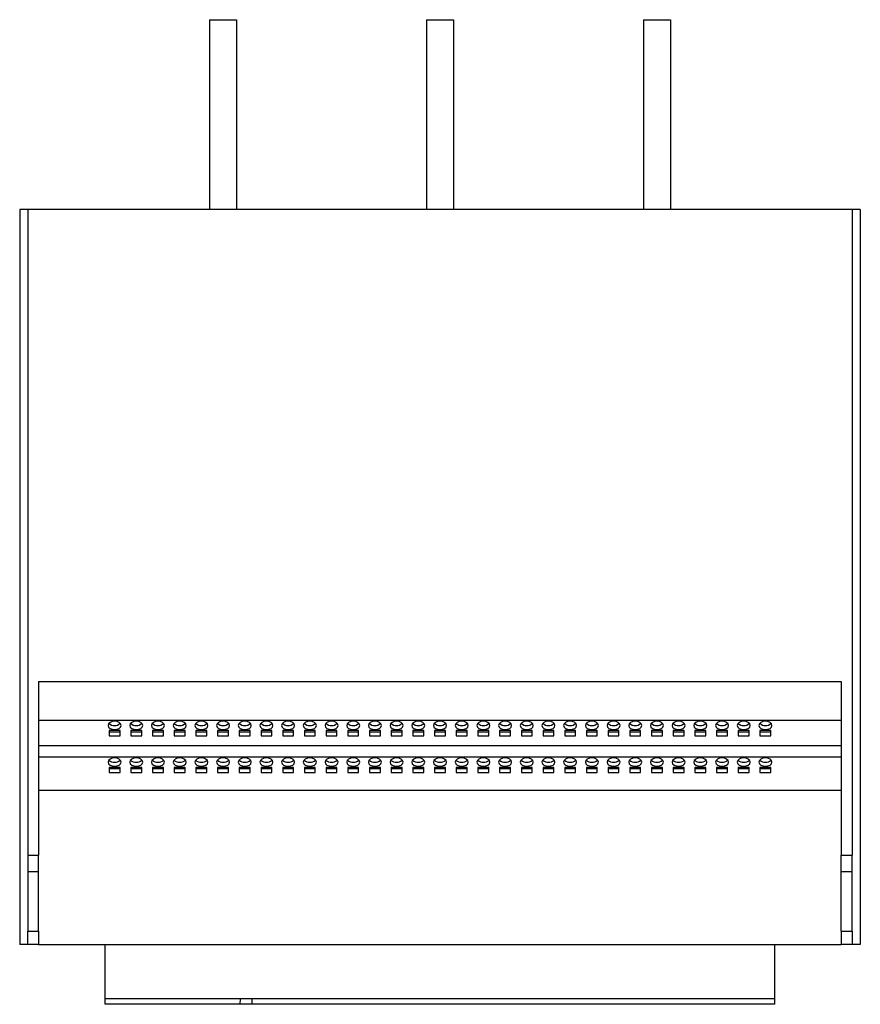
# Model space of a CAD drawing. Units: millimetres. Extents: x 396 to 1637, y 261 to 1431.
# Drawn here: x 1327 to 1637, y 261 to 624 of the extents above; entities that cross this region are included whole.
import ezdxf

# ---------------------------------------------------------------- set-up
doc = ezdxf.new("R2010")
doc.units = ezdxf.units.MM

msp = doc.modelspace()

# ---------------------------------------------------------------- linework, layer by layer
at = {"color": 7, "linetype": 'Continuous', "lineweight": 25}
for p, q in [((1396.63, 624.36), (1396.63, 554.36)), ((1396.63, 624.36), (1406.63, 624.36)), ((1406.63, 624.36), (1406.63, 554.36)), ((1476.63, 624.36), (1486.63, 624.36)), ((1476.63, 624.36), (1476.63, 554.36)), ((1486.63, 624.36), (1486.63, 554.36)), ((1556.63, 624.36), (1556.63, 554.36)), ((1556.63, 624.36), (1566.63, 624.36)), ((1566.63, 624.36), (1566.63, 554.36)), ((1326.63, 554.36), (1326.63, 283.36)), ((1329.63, 554.36), (1326.63, 554.36)), ((1329.63, 554.36), (1329.63, 316.36)), ((1633.63, 554.36), (1329.63, 554.36)), ((1633.63, 554.36), (1633.63, 316.36)), ((1636.63, 554.36), (1633.63, 554.36)), ((1636.63, 554.36), (1636.63, 283.36)), ((1333.63, 380.36), (1629.63, 380.36)), ((1333.63, 380.36), (1333.63, 316.36)), ((1629.63, 380.36), (1629.63, 316.36)), ((1333.63, 366.1), (1629.63, 366.1)), ((1363.63, 362.25), (1359.63, 362.25)), ((1359.63, 362.25), (1359.63, 360.32)), ((1359.63, 361.85), (1363.63, 361.85)), ((1359.63, 360.32), (1363.63, 360.32)), ((1363.63, 360.32), (1363.63, 362.25)), ((1371.63, 362.25), (1367.63, 362.25)), ((1367.63, 362.25), (1367.63, 360.32)), ((1367.63, 361.85), (1371.63, 361.85)), ((1367.63, 360.32), (1371.63, 360.32)), ((1371.63, 360.32), (1371.63, 362.25)), ((1375.63, 362.25), (1375.63, 360.32)), ((1379.63, 362.25), (1375.63, 362.25)), ((1375.63, 361.85), (1379.63, 361.85)), ((1375.63, 360.32), (1379.63, 360.32)), ((1379.63, 360.32), (1379.63, 362.25)), ((1383.63, 362.25), (1383.63, 360.32)), ((1387.63, 362.25), (1383.63, 362.25)), ((1383.63, 361.85), (1387.63, 361.85)), ((1383.63, 360.32), (1387.63, 360.32)), ((1387.63, 360.32), (1387.63, 362.25)), ((1391.63, 362.25), (1391.63, 360.32)), ((1395.63, 362.25), (1391.63, 362.25)), ((1391.63, 361.85), (1395.63, 361.85)), ((1391.63, 360.32), (1395.63, 360.32)), ((1395.63, 360.32), (1395.63, 362.25)), ((1399.63, 362.25), (1399.63, 360.32)), ((1403.63, 362.25), (1399.63, 362.25)), ((1399.63, 361.85), (1403.63, 361.85)), ((1399.63, 360.32), (1403.63, 360.32)), ((1403.63, 360.32), (1403.63, 362.25)), ((1407.63, 362.25), (1407.63, 360.32)), ((1411.63, 362.25), (1407.63, 362.25)), ((1407.63, 361.85), (1411.63, 361.85)), ((1407.63, 360.32), (1411.63, 360.32)), ((1411.63, 360.32), (1411.63, 362.25)), ((1415.63, 362.25), (1415.63, 360.32)), ((1419.63, 362.25), (1415.63, 362.25)), ((1415.63, 361.85), (1419.63, 361.85)), ((1415.63, 360.32), (1419.63, 360.32)), ((1419.63, 360.32), (1419.63, 362.25)), ((1423.63, 362.25), (1423.63, 360.32)), ((1427.63, 362.25), (1423.63, 362.25)), ((1423.63, 361.85), (1427.63, 361.85)), ((1423.63, 360.32), (1427.63, 360.32)), ((1427.63, 360.32), (1427.63, 362.25)), ((1431.63, 362.25), (1431.63, 360.32)), ((1435.63, 362.25), (1431.63, 362.25)), ((1431.63, 361.85), (1435.63, 361.85)), ((1431.63, 360.32), (1435.63, 360.32)), ((1435.63, 360.32), (1435.63, 362.25)), ((1439.63, 362.25), (1439.63, 360.32)), ((1443.63, 362.25), (1439.63, 362.25)), ((1439.63, 361.85), (1443.63, 361.85)), ((1439.63, 360.32), (1443.63, 360.32)), ((1443.63, 360.32), (1443.63, 362.25)), ((1447.63, 362.25), (1447.63, 360.32)), ((1451.63, 362.25), (1447.63, 362.25)), ((1447.63, 361.85), (1451.63, 361.85)), ((1447.63, 360.32), (1451.63, 360.32)), ((1451.63, 360.32), (1451.63, 362.25)), ((1455.63, 362.25), (1455.63, 360.32)), ((1459.63, 362.25), (1455.63, 362.25)), ((1455.63, 361.85), (1459.63, 361.85)), ((1455.63, 360.32), (1459.63, 360.32)), ((1459.63, 360.32), (1459.63, 362.25)), ((1463.63, 362.25), (1463.63, 360.32)), ((1467.63, 362.25), (1463.63, 362.25)), ((1463.63, 361.85), (1467.63, 361.85)), ((1463.63, 360.32), (1467.63, 360.32)), ((1467.63, 360.32), (1467.63, 362.25)), ((1471.63, 362.25), (1471.63, 360.32)), ((1475.63, 362.25), (1471.63, 362.25)), ((1471.63, 361.85), (1475.63, 361.85)), ((1471.63, 360.32), (1475.63, 360.32)), ((1475.63, 360.32), (1475.63, 362.25)), ((1479.63, 362.25), (1479.63, 360.32)), ((1483.63, 362.25), (1479.63, 362.25)), ((1479.63, 361.85), (1483.63, 361.85)), ((1479.63, 360.32), (1483.63, 360.32)), ((1483.63, 360.32), (1483.63, 362.25)), ((1487.63, 362.25), (1487.63, 360.32)), ((1491.63, 362.25), (1487.63, 362.25)), ((1487.63, 361.85), (1491.63, 361.85)), ((1487.63, 360.32), (1491.63, 360.32)), ((1491.63, 360.32), (1491.63, 362.25)), ((1495.63, 362.25), (1495.63, 360.32)), ((1499.63, 362.25), (1495.63, 362.25)), ((1495.63, 361.85), (1499.63, 361.85)), ((1495.63, 360.32), (1499.63, 360.32)), ((1499.63, 360.32), (1499.63, 362.25)), ((1503.63, 362.25), (1503.63, 360.32)), ((1507.63, 362.25), (1503.63, 362.25)), ((1503.63, 361.85), (1507.63, 361.85)), ((1503.63, 360.32), (1507.63, 360.32)), ((1507.63, 360.32), (1507.63, 362.25)), ((1511.63, 362.25), (1511.63, 360.32)), ((1515.63, 362.25), (1511.63, 362.25)), ((1511.63, 361.85), (1515.63, 361.85)), ((1511.63, 360.32), (1515.63, 360.32)), ((1515.63, 360.32), (1515.63, 362.25)), ((1519.63, 362.25), (1519.63, 360.32)), ((1523.63, 362.25), (1519.63, 362.25)), ((1519.63, 361.85), (1523.63, 361.85)), ((1519.63, 360.32), (1523.63, 360.32)), ((1523.63, 360.32), (1523.63, 362.25)), ((1527.63, 362.25), (1527.63, 360.32)), ((1531.63, 362.25), (1527.63, 362.25)), ((1527.63, 361.85), (1531.63, 361.85)), ((1527.63, 360.32), (1531.63, 360.32)), ((1531.63, 360.32), (1531.63, 362.25)), ((1535.63, 362.25), (1535.63, 360.32)), ((1539.63, 362.25), (1535.63, 362.25)), ((1535.63, 361.85), (1539.63, 361.85)), ((1535.63, 360.32), (1539.63, 360.32)), ((1539.63, 360.32), (1539.63, 362.25)), ((1543.63, 362.25), (1543.63, 360.32)), ((1547.63, 362.25), (1543.63, 362.25)), ((1543.63, 361.85), (1547.63, 361.85)), ((1543.63, 360.32), (1547.63, 360.32)), ((1547.63, 360.32), (1547.63, 362.25)), ((1551.63, 362.25), (1551.63, 360.32)), ((1555.63, 362.25), (1551.63, 362.25)), ((1551.63, 361.85), (1555.63, 361.85)), ((1551.63, 360.32), (1555.63, 360.32)), ((1555.63, 360.32), (1555.63, 362.25)), ((1559.63, 362.25), (1559.63, 360.32)), ((1563.63, 362.25), (1559.63, 362.25)), ((1559.63, 361.85), (1563.63, 361.85)), ((1559.63, 360.32), (1563.63, 360.32)), ((1563.63, 360.32), (1563.63, 362.25)), ((1567.63, 362.25), (1567.63, 360.32)), ((1571.63, 362.25), (1567.63, 362.25)), ((1567.63, 361.85), (1571.63, 361.85)), ((1567.63, 360.32), (1571.63, 360.32)), ((1571.63, 360.32), (1571.63, 362.25)), ((1575.63, 362.25), (1575.63, 360.32)), ((1579.63, 362.25), (1575.63, 362.25)), ((1575.63, 361.85), (1579.63, 361.85)), ((1575.63, 360.32), (1579.63, 360.32)), ((1579.63, 360.32), (1579.63, 362.25)), ((1583.63, 362.25), (1583.63, 360.32)), ((1587.63, 362.25), (1583.63, 362.25)), ((1583.63, 361.85), (1587.63, 361.85)), ((1583.63, 360.32), (1587.63, 360.32)), ((1587.63, 360.32), (1587.63, 362.25)), ((1591.63, 362.25), (1591.63, 360.32)), ((1595.63, 362.25), (1591.63, 362.25)), ((1591.63, 361.85), (1595.63, 361.85)), ((1591.63, 360.32), (1595.63, 360.32)), ((1595.63, 360.32), (1595.63, 362.25)), ((1599.63, 362.25), (1599.63, 360.32)), ((1603.63, 362.25), (1599.63, 362.25)), ((1599.63, 361.85), (1603.63, 361.85)), ((1599.63, 360.32), (1603.63, 360.32)), ((1603.63, 360.32), (1603.63, 362.25)), ((1333.63, 356.78), (1629.63, 356.78)), ((1333.63, 352.57), (1629.63, 352.57)), ((1363.63, 348.71), (1359.63, 348.71)), ((1359.63, 348.71), (1359.63, 346.79)), ((1363.63, 346.79), (1363.63, 348.71)), ((1371.63, 348.71), (1367.63, 348.71)), ((1367.63, 348.71), (1367.63, 346.79)), ((1371.63, 346.79), (1371.63, 348.71)), ((1379.63, 348.71), (1375.63, 348.71)), ((1375.63, 348.71), (1375.63, 346.79)), ((1379.63, 346.79), (1379.63, 348.71)), ((1387.63, 348.71), (1383.63, 348.71)), ((1383.63, 348.71), (1383.63, 346.79)), ((1387.63, 346.79), (1387.63, 348.71)), ((1395.63, 348.71), (1391.63, 348.71)), ((1391.63, 348.71), (1391.63, 346.79)), ((1395.63, 346.79), (1395.63, 348.71)), ((1403.63, 348.71), (1399.63, 348.71)), ((1399.63, 348.71), (1399.63, 346.79)), ((1403.63, 346.79), (1403.63, 348.71)), ((1411.63, 348.71), (1407.63, 348.71)), ((1407.63, 348.71), (1407.63, 346.79)), ((1411.63, 346.79), (1411.63, 348.71)), ((1419.63, 348.71), (1415.63, 348.71)), ((1415.63, 348.71), (1415.63, 346.79)), ((1419.63, 346.79), (1419.63, 348.71)), ((1427.63, 348.71), (1423.63, 348.71)), ((1423.63, 348.71), (1423.63, 346.79)), ((1427.63, 346.79), (1427.63, 348.71)), ((1435.63, 348.71), (1431.63, 348.71)), ((1431.63, 348.71), (1431.63, 346.79)), ((1435.63, 346.79), (1435.63, 348.71)), ((1443.63, 348.71), (1439.63, 348.71)), ((1439.63, 348.71), (1439.63, 346.79)), ((1443.63, 346.79), (1443.63, 348.71)), ((1451.63, 348.71), (1447.63, 348.71)), ((1447.63, 348.71), (1447.63, 346.79)), ((1451.63, 346.79), (1451.63, 348.71)), ((1459.63, 348.71), (1455.63, 348.71)), ((1455.63, 348.71), (1455.63, 346.79)), ((1459.63, 346.79), (1459.63, 348.71)), ((1467.63, 348.71), (1463.63, 348.71)), ((1463.63, 348.71), (1463.63, 346.79)), ((1467.63, 346.79), (1467.63, 348.71)), ((1475.63, 348.71), (1471.63, 348.71)), ((1471.63, 348.71), (1471.63, 346.79)), ((1475.63, 346.79), (1475.63, 348.71)), ((1483.63, 348.71), (1479.63, 348.71)), ((1479.63, 348.71), (1479.63, 346.79)), ((1483.63, 346.79), (1483.63, 348.71)), ((1491.63, 348.71), (1487.63, 348.71)), ((1487.63, 348.71), (1487.63, 346.79)), ((1491.63, 346.79), (1491.63, 348.71)), ((1499.63, 348.71), (1495.63, 348.71)), ((1495.63, 348.71), (1495.63, 346.79)), ((1499.63, 346.79), (1499.63, 348.71)), ((1507.63, 348.71), (1503.63, 348.71)), ((1503.63, 348.71), (1503.63, 346.79)), ((1507.63, 346.79), (1507.63, 348.71)), ((1515.63, 348.71), (1511.63, 348.71)), ((1511.63, 348.71), (1511.63, 346.79)), ((1515.63, 346.79), (1515.63, 348.71)), ((1523.63, 348.71), (1519.63, 348.71)), ((1519.63, 348.71), (1519.63, 346.79)), ((1523.63, 346.79), (1523.63, 348.71)), ((1531.63, 348.71), (1527.63, 348.71)), ((1527.63, 348.71), (1527.63, 346.79)), ((1531.63, 346.79), (1531.63, 348.71)), ((1539.63, 348.71), (1535.63, 348.71)), ((1535.63, 348.71), (1535.63, 346.79)), ((1539.63, 346.79), (1539.63, 348.71)), ((1547.63, 348.71), (1543.63, 348.71)), ((1543.63, 348.71), (1543.63, 346.79)), ((1547.63, 346.79), (1547.63, 348.71)), ((1555.63, 348.71), (1551.63, 348.71)), ((1551.63, 348.71), (1551.63, 346.79)), ((1555.63, 346.79), (1555.63, 348.71)), ((1563.63, 348.71), (1559.63, 348.71)), ((1559.63, 348.71), (1559.63, 346.79)), ((1563.63, 346.79), (1563.63, 348.71)), ((1571.63, 348.71), (1567.63, 348.71)), ((1567.63, 348.71), (1567.63, 346.79)), ((1571.63, 346.79), (1571.63, 348.71)), ((1579.63, 348.71), (1575.63, 348.71)), ((1575.63, 348.71), (1575.63, 346.79)), ((1579.63, 346.79), (1579.63, 348.71)), ((1587.63, 348.71), (1583.63, 348.71)), ((1583.63, 348.71), (1583.63, 346.79)), ((1587.63, 346.79), (1587.63, 348.71)), ((1595.63, 348.71), (1591.63, 348.71)), ((1591.63, 348.71), (1591.63, 346.79)), ((1595.63, 346.79), (1595.63, 348.71)), ((1603.63, 348.71), (1599.63, 348.71)), ((1599.63, 348.71), (1599.63, 346.79)), ((1603.63, 346.79), (1603.63, 348.71)), ((1359.63, 348.32), (1363.63, 348.32)), ((1359.63, 346.79), (1363.63, 346.79)), ((1367.63, 348.32), (1371.63, 348.32)), ((1367.63, 346.79), (1371.63, 346.79)), ((1375.63, 348.32), (1379.63, 348.32)), ((1375.63, 346.79), (1379.63, 346.79)), ((1383.63, 348.32), (1387.63, 348.32)), ((1383.63, 346.79), (1387.63, 346.79)), ((1391.63, 348.32), (1395.63, 348.32)), ((1391.63, 346.79), (1395.63, 346.79)), ((1399.63, 348.32), (1403.63, 348.32)), ((1399.63, 346.79), (1403.63, 346.79)), ((1407.63, 348.32), (1411.63, 348.32)), ((1407.63, 346.79), (1411.63, 346.79)), ((1415.63, 348.32), (1419.63, 348.32)), ((1415.63, 346.79), (1419.63, 346.79)), ((1423.63, 348.32), (1427.63, 348.32)), ((1423.63, 346.79), (1427.63, 346.79)), ((1431.63, 348.32), (1435.63, 348.32)), ((1431.63, 346.79), (1435.63, 346.79)), ((1439.63, 348.32), (1443.63, 348.32)), ((1439.63, 346.79), (1443.63, 346.79)), ((1447.63, 348.32), (1451.63, 348.32)), ((1447.63, 346.79), (1451.63, 346.79)), ((1455.63, 348.32), (1459.63, 348.32)), ((1455.63, 346.79), (1459.63, 346.79)), ((1463.63, 348.32), (1467.63, 348.32)), ((1463.63, 346.79), (1467.63, 346.79)), ((1471.63, 348.32), (1475.63, 348.32)), ((1471.63, 346.79), (1475.63, 346.79)), ((1479.63, 348.32), (1483.63, 348.32)), ((1479.63, 346.79), (1483.63, 346.79)), ((1487.63, 348.32), (1491.63, 348.32)), ((1487.63, 346.79), (1491.63, 346.79)), ((1495.63, 348.32), (1499.63, 348.32)), ((1495.63, 346.79), (1499.63, 346.79)), ((1503.63, 348.32), (1507.63, 348.32)), ((1503.63, 346.79), (1507.63, 346.79)), ((1511.63, 348.32), (1515.63, 348.32)), ((1511.63, 346.79), (1515.63, 346.79)), ((1519.63, 348.32), (1523.63, 348.32)), ((1519.63, 346.79), (1523.63, 346.79)), ((1527.63, 348.32), (1531.63, 348.32)), ((1527.63, 346.79), (1531.63, 346.79)), ((1535.63, 348.32), (1539.63, 348.32)), ((1535.63, 346.79), (1539.63, 346.79)), ((1543.63, 348.32), (1547.63, 348.32)), ((1543.63, 346.79), (1547.63, 346.79)), ((1551.63, 348.32), (1555.63, 348.32)), ((1551.63, 346.79), (1555.63, 346.79)), ((1559.63, 348.32), (1563.63, 348.32)), ((1559.63, 346.79), (1563.63, 346.79)), ((1567.63, 348.32), (1571.63, 348.32)), ((1567.63, 346.79), (1571.63, 346.79)), ((1575.63, 348.32), (1579.63, 348.32)), ((1575.63, 346.79), (1579.63, 346.79)), ((1583.63, 348.32), (1587.63, 348.32)), ((1583.63, 346.79), (1587.63, 346.79)), ((1591.63, 348.32), (1595.63, 348.32)), ((1591.63, 346.79), (1595.63, 346.79)), ((1599.63, 348.32), (1603.63, 348.32)), ((1599.63, 346.79), (1603.63, 346.79)), ((1333.63, 340.36), (1629.63, 340.36)), ((1329.63, 316.36), (1333.63, 316.36)), ((1329.63, 316.36), (1329.63, 310.36)), ((1333.63, 310.36), (1333.63, 316.36)), ((1629.63, 316.36), (1633.63, 316.36)), ((1629.63, 310.36), (1629.63, 316.36)), ((1633.63, 310.36), (1633.63, 316.36)), ((1329.63, 310.36), (1333.63, 310.36)), ((1329.63, 310.36), (1329.63, 288.36)), ((1333.63, 288.36), (1333.63, 310.36)), ((1629.63, 310.36), (1633.63, 310.36)), ((1629.63, 288.36), (1629.63, 310.36)), ((1633.63, 288.36), (1633.63, 310.36)), ((1329.63, 288.36), (1333.63, 288.36)), ((1329.63, 283.36), (1329.63, 288.36)), ((1333.63, 288.36), (1333.63, 283.36)), ((1629.63, 288.36), (1633.63, 288.36)), ((1629.63, 288.36), (1629.63, 283.36)), ((1633.63, 288.36), (1633.63, 283.36)), ((1329.63, 283.36), (1326.63, 283.36)), ((1333.63, 283.36), (1329.63, 283.36)), ((1333.63, 283.36), (1629.63, 283.36)), ((1358.13, 263.36), (1358.13, 283.36)), ((1605.13, 263.36), (1605.13, 283.36)), ((1633.63, 283.36), (1629.63, 283.36)), ((1636.63, 283.36), (1633.63, 283.36)), ((1408.02, 263.36), (1358.13, 263.36)), ((1358.17, 261.36), (1358.13, 263.36)), ((1407.99, 261.36), (1408.02, 263.36)), ((1412.36, 263.36), (1408.02, 263.36)), ((1605.13, 263.36), (1412.36, 263.36)), ((1412.41, 261.36), (1412.36, 263.36)), ((1605.1, 261.36), (1605.13, 263.36)), ((1407.99, 261.36), (1358.17, 261.36)), ((1412.41, 261.36), (1407.99, 261.36)), ((1605.1, 261.36), (1412.41, 261.36))]:
    msp.add_line(p, q, dxfattribs=at)
at = {"color": 7, "linetype": 'Continuous', "lineweight": 25, "flags": 128}
for points in [[(1361.63, 362.63), (1362.55, 362.75), (1363.33, 363.08), (1363.85, 363.59), (1364.03, 364.18), (1363.85, 364.77), (1363.33, 365.27), (1362.55, 365.6), (1361.63, 365.72), (1360.71, 365.6), (1359.94, 365.27), (1359.42, 364.77), (1359.23, 364.18), (1359.42, 363.59), (1359.94, 363.08), (1360.71, 362.75), (1361.63, 362.63)], [(1369.63, 362.63), (1370.55, 362.75), (1371.33, 363.08), (1371.85, 363.59), (1372.03, 364.18), (1371.85, 364.77), (1371.33, 365.27), (1370.55, 365.6), (1369.63, 365.72), (1368.71, 365.6), (1367.94, 365.27), (1367.42, 364.77), (1367.23, 364.18), (1367.42, 363.59), (1367.94, 363.08), (1368.71, 362.75), (1369.63, 362.63)], [(1377.63, 362.63), (1378.55, 362.75), (1379.33, 363.08), (1379.85, 363.59), (1380.03, 364.18), (1379.85, 364.77), (1379.33, 365.27), (1378.55, 365.6), (1377.63, 365.72), (1376.71, 365.6), (1375.94, 365.27), (1375.42, 364.77), (1375.23, 364.18), (1375.42, 363.59), (1375.94, 363.08), (1376.71, 362.75), (1377.63, 362.63)], [(1385.63, 362.63), (1386.55, 362.75), (1387.33, 363.08), (1387.85, 363.59), (1388.03, 364.18), (1387.85, 364.77), (1387.33, 365.27), (1386.55, 365.6), (1385.63, 365.72), (1384.71, 365.6), (1383.94, 365.27), (1383.42, 364.77), (1383.23, 364.18), (1383.42, 363.59), (1383.94, 363.08), (1384.71, 362.75), (1385.63, 362.63)], [(1393.63, 362.63), (1394.55, 362.75), (1395.33, 363.08), (1395.85, 363.59), (1396.03, 364.18), (1395.85, 364.77), (1395.33, 365.27), (1394.55, 365.6), (1393.63, 365.72), (1392.71, 365.6), (1391.94, 365.27), (1391.42, 364.77), (1391.23, 364.18), (1391.42, 363.59), (1391.94, 363.08), (1392.71, 362.75), (1393.63, 362.63)], [(1401.63, 362.63), (1402.55, 362.75), (1403.33, 363.08), (1403.85, 363.59), (1404.03, 364.18), (1403.85, 364.77), (1403.33, 365.27), (1402.55, 365.6), (1401.63, 365.72), (1400.71, 365.6), (1399.94, 365.27), (1399.42, 364.77), (1399.23, 364.18), (1399.42, 363.59), (1399.94, 363.08), (1400.71, 362.75), (1401.63, 362.63)], [(1409.63, 362.63), (1410.55, 362.75), (1411.33, 363.08), (1411.85, 363.59), (1412.03, 364.18), (1411.85, 364.77), (1411.33, 365.27), (1410.55, 365.6), (1409.63, 365.72), (1408.71, 365.6), (1407.94, 365.27), (1407.42, 364.77), (1407.23, 364.18), (1407.42, 363.59), (1407.94, 363.08), (1408.71, 362.75), (1409.63, 362.63)], [(1417.63, 362.63), (1418.55, 362.75), (1419.33, 363.08), (1419.85, 363.59), (1420.03, 364.18), (1419.85, 364.77), (1419.33, 365.27), (1418.55, 365.6), (1417.63, 365.72), (1416.71, 365.6), (1415.94, 365.27), (1415.42, 364.77), (1415.23, 364.18), (1415.42, 363.59), (1415.94, 363.08), (1416.71, 362.75), (1417.63, 362.63)], [(1425.63, 362.63), (1426.55, 362.75), (1427.33, 363.08), (1427.85, 363.59), (1428.03, 364.18), (1427.85, 364.77), (1427.33, 365.27), (1426.55, 365.6), (1425.63, 365.72), (1424.71, 365.6), (1423.94, 365.27), (1423.42, 364.77), (1423.23, 364.18), (1423.42, 363.59), (1423.94, 363.08), (1424.71, 362.75), (1425.63, 362.63)], [(1433.63, 362.63), (1434.55, 362.75), (1435.33, 363.08), (1435.85, 363.59), (1436.03, 364.18), (1435.85, 364.77), (1435.33, 365.27), (1434.55, 365.6), (1433.63, 365.72), (1432.71, 365.6), (1431.94, 365.27), (1431.42, 364.77), (1431.23, 364.18), (1431.42, 363.59), (1431.94, 363.08), (1432.71, 362.75), (1433.63, 362.63)], [(1441.63, 362.63), (1442.55, 362.75), (1443.33, 363.08), (1443.85, 363.59), (1444.03, 364.18), (1443.85, 364.77), (1443.33, 365.27), (1442.55, 365.6), (1441.63, 365.72), (1440.71, 365.6), (1439.94, 365.27), (1439.42, 364.77), (1439.23, 364.18), (1439.42, 363.59), (1439.94, 363.08), (1440.71, 362.75), (1441.63, 362.63)], [(1449.63, 362.63), (1450.55, 362.75), (1451.33, 363.08), (1451.85, 363.59), (1452.03, 364.18), (1451.85, 364.77), (1451.33, 365.27), (1450.55, 365.6), (1449.63, 365.72), (1448.71, 365.6), (1447.94, 365.27), (1447.42, 364.77), (1447.23, 364.18), (1447.42, 363.59), (1447.94, 363.08), (1448.71, 362.75), (1449.63, 362.63)], [(1457.63, 362.63), (1458.55, 362.75), (1459.33, 363.08), (1459.85, 363.59), (1460.03, 364.18), (1459.85, 364.77), (1459.33, 365.27), (1458.55, 365.6), (1457.63, 365.72), (1456.71, 365.6), (1455.94, 365.27), (1455.42, 364.77), (1455.23, 364.18), (1455.42, 363.59), (1455.94, 363.08), (1456.71, 362.75), (1457.63, 362.63)], [(1465.63, 362.63), (1466.55, 362.75), (1467.33, 363.08), (1467.85, 363.59), (1468.03, 364.18), (1467.85, 364.77), (1467.33, 365.27), (1466.55, 365.6), (1465.63, 365.72), (1464.71, 365.6), (1463.94, 365.27), (1463.42, 364.77), (1463.23, 364.18), (1463.42, 363.59), (1463.94, 363.08), (1464.71, 362.75), (1465.63, 362.63)], [(1473.63, 362.63), (1474.55, 362.75), (1475.33, 363.08), (1475.85, 363.59), (1476.03, 364.18), (1475.85, 364.77), (1475.33, 365.27), (1474.55, 365.6), (1473.63, 365.72), (1472.71, 365.6), (1471.94, 365.27), (1471.42, 364.77), (1471.23, 364.18), (1471.42, 363.59), (1471.94, 363.08), (1472.71, 362.75), (1473.63, 362.63)], [(1481.63, 362.63), (1482.55, 362.75), (1483.33, 363.08), (1483.85, 363.59), (1484.03, 364.18), (1483.85, 364.77), (1483.33, 365.27), (1482.55, 365.6), (1481.63, 365.72), (1480.71, 365.6), (1479.94, 365.27), (1479.42, 364.77), (1479.23, 364.18), (1479.42, 363.59), (1479.94, 363.08), (1480.71, 362.75), (1481.63, 362.63)], [(1489.63, 362.63), (1490.55, 362.75), (1491.33, 363.08), (1491.85, 363.59), (1492.03, 364.18), (1491.85, 364.77), (1491.33, 365.27), (1490.55, 365.6), (1489.63, 365.72), (1488.71, 365.6), (1487.94, 365.27), (1487.42, 364.77), (1487.23, 364.18), (1487.42, 363.59), (1487.94, 363.08), (1488.71, 362.75), (1489.63, 362.63)], [(1497.63, 362.63), (1498.55, 362.75), (1499.33, 363.08), (1499.85, 363.59), (1500.03, 364.18), (1499.85, 364.77), (1499.33, 365.27), (1498.55, 365.6), (1497.63, 365.72), (1496.71, 365.6), (1495.94, 365.27), (1495.42, 364.77), (1495.23, 364.18), (1495.42, 363.59), (1495.94, 363.08), (1496.71, 362.75), (1497.63, 362.63)], [(1505.63, 362.63), (1506.55, 362.75), (1507.33, 363.08), (1507.85, 363.59), (1508.03, 364.18), (1507.85, 364.77), (1507.33, 365.27), (1506.55, 365.6), (1505.63, 365.72), (1504.71, 365.6), (1503.94, 365.27), (1503.42, 364.77), (1503.23, 364.18), (1503.42, 363.59), (1503.94, 363.08), (1504.71, 362.75), (1505.63, 362.63)], [(1513.63, 362.63), (1514.55, 362.75), (1515.33, 363.08), (1515.85, 363.59), (1516.03, 364.18), (1515.85, 364.77), (1515.33, 365.27), (1514.55, 365.6), (1513.63, 365.72), (1512.71, 365.6), (1511.94, 365.27), (1511.42, 364.77), (1511.23, 364.18), (1511.42, 363.59), (1511.94, 363.08), (1512.71, 362.75), (1513.63, 362.63)], [(1521.63, 362.63), (1522.55, 362.75), (1523.33, 363.08), (1523.85, 363.59), (1524.03, 364.18), (1523.85, 364.77), (1523.33, 365.27), (1522.55, 365.6), (1521.63, 365.72), (1520.71, 365.6), (1519.94, 365.27), (1519.42, 364.77), (1519.23, 364.18), (1519.42, 363.59), (1519.94, 363.08), (1520.71, 362.75), (1521.63, 362.63)], [(1529.63, 362.63), (1530.55, 362.75), (1531.33, 363.08), (1531.85, 363.59), (1532.03, 364.18), (1531.85, 364.77), (1531.33, 365.27), (1530.55, 365.6), (1529.63, 365.72), (1528.71, 365.6), (1527.94, 365.27), (1527.42, 364.77), (1527.23, 364.18), (1527.42, 363.59), (1527.94, 363.08), (1528.71, 362.75), (1529.63, 362.63)], [(1537.63, 362.63), (1538.55, 362.75), (1539.33, 363.08), (1539.85, 363.59), (1540.03, 364.18), (1539.85, 364.77), (1539.33, 365.27), (1538.55, 365.6), (1537.63, 365.72), (1536.71, 365.6), (1535.94, 365.27), (1535.42, 364.77), (1535.23, 364.18), (1535.42, 363.59), (1535.94, 363.08), (1536.71, 362.75), (1537.63, 362.63)], [(1545.63, 362.63), (1546.55, 362.75), (1547.33, 363.08), (1547.85, 363.59), (1548.03, 364.18), (1547.85, 364.77), (1547.33, 365.27), (1546.55, 365.6), (1545.63, 365.72), (1544.71, 365.6), (1543.94, 365.27), (1543.42, 364.77), (1543.23, 364.18), (1543.42, 363.59), (1543.94, 363.08), (1544.71, 362.75), (1545.63, 362.63)], [(1553.63, 362.63), (1554.55, 362.75), (1555.33, 363.08), (1555.85, 363.59), (1556.03, 364.18), (1555.85, 364.77), (1555.33, 365.27), (1554.55, 365.6), (1553.63, 365.72), (1552.71, 365.6), (1551.94, 365.27), (1551.42, 364.77), (1551.23, 364.18), (1551.42, 363.59), (1551.94, 363.08), (1552.71, 362.75), (1553.63, 362.63)], [(1561.63, 362.63), (1562.55, 362.75), (1563.33, 363.08), (1563.85, 363.59), (1564.03, 364.18), (1563.85, 364.77), (1563.33, 365.27), (1562.55, 365.6), (1561.63, 365.72), (1560.71, 365.6), (1559.94, 365.27), (1559.42, 364.77), (1559.23, 364.18), (1559.42, 363.59), (1559.94, 363.08), (1560.71, 362.75), (1561.63, 362.63)], [(1569.63, 362.63), (1570.55, 362.75), (1571.33, 363.08), (1571.85, 363.59), (1572.03, 364.18), (1571.85, 364.77), (1571.33, 365.27), (1570.55, 365.6), (1569.63, 365.72), (1568.71, 365.6), (1567.94, 365.27), (1567.42, 364.77), (1567.23, 364.18), (1567.42, 363.59), (1567.94, 363.08), (1568.71, 362.75), (1569.63, 362.63)], [(1577.63, 362.63), (1578.55, 362.75), (1579.33, 363.08), (1579.85, 363.59), (1580.03, 364.18), (1579.85, 364.77), (1579.33, 365.27), (1578.55, 365.6), (1577.63, 365.72), (1576.71, 365.6), (1575.94, 365.27), (1575.42, 364.77), (1575.23, 364.18), (1575.42, 363.59), (1575.94, 363.08), (1576.71, 362.75), (1577.63, 362.63)], [(1585.63, 362.63), (1586.55, 362.75), (1587.33, 363.08), (1587.85, 363.59), (1588.03, 364.18), (1587.85, 364.77), (1587.33, 365.27), (1586.55, 365.6), (1585.63, 365.72), (1584.71, 365.6), (1583.94, 365.27), (1583.42, 364.77), (1583.23, 364.18), (1583.42, 363.59), (1583.94, 363.08), (1584.71, 362.75), (1585.63, 362.63)], [(1593.63, 362.63), (1594.55, 362.75), (1595.33, 363.08), (1595.85, 363.59), (1596.03, 364.18), (1595.85, 364.77), (1595.33, 365.27), (1594.55, 365.6), (1593.63, 365.72), (1592.71, 365.6), (1591.94, 365.27), (1591.42, 364.77), (1591.23, 364.18), (1591.42, 363.59), (1591.94, 363.08), (1592.71, 362.75), (1593.63, 362.63)], [(1601.63, 362.63), (1602.55, 362.75), (1603.33, 363.08), (1603.85, 363.59), (1604.03, 364.18), (1603.85, 364.77), (1603.33, 365.27), (1602.55, 365.6), (1601.63, 365.72), (1600.71, 365.6), (1599.94, 365.27), (1599.42, 364.77), (1599.23, 364.18), (1599.42, 363.59), (1599.94, 363.08), (1600.71, 362.75), (1601.63, 362.63)], [(1361.63, 349.1), (1362.55, 349.22), (1363.33, 349.55), (1363.85, 350.05), (1364.03, 350.64), (1363.85, 351.23), (1363.33, 351.73), (1362.55, 352.07), (1361.63, 352.18), (1360.71, 352.07), (1359.94, 351.73), (1359.42, 351.23), (1359.23, 350.64), (1359.42, 350.05), (1359.94, 349.55), (1360.71, 349.22), (1361.63, 349.1)], [(1369.63, 349.1), (1370.55, 349.22), (1371.33, 349.55), (1371.85, 350.05), (1372.03, 350.64), (1371.85, 351.23), (1371.33, 351.73), (1370.55, 352.07), (1369.63, 352.18), (1368.71, 352.07), (1367.94, 351.73), (1367.42, 351.23), (1367.23, 350.64), (1367.42, 350.05), (1367.94, 349.55), (1368.71, 349.22), (1369.63, 349.1)], [(1377.63, 349.1), (1378.55, 349.22), (1379.33, 349.55), (1379.85, 350.05), (1380.03, 350.64), (1379.85, 351.23), (1379.33, 351.73), (1378.55, 352.07), (1377.63, 352.18), (1376.71, 352.07), (1375.94, 351.73), (1375.42, 351.23), (1375.23, 350.64), (1375.42, 350.05), (1375.94, 349.55), (1376.71, 349.22), (1377.63, 349.1)], [(1385.63, 349.1), (1386.55, 349.22), (1387.33, 349.55), (1387.85, 350.05), (1388.03, 350.64), (1387.85, 351.23), (1387.33, 351.73), (1386.55, 352.07), (1385.63, 352.18), (1384.71, 352.07), (1383.94, 351.73), (1383.42, 351.23), (1383.23, 350.64), (1383.42, 350.05), (1383.94, 349.55), (1384.71, 349.22), (1385.63, 349.1)], [(1393.63, 349.1), (1394.55, 349.22), (1395.33, 349.55), (1395.85, 350.05), (1396.03, 350.64), (1395.85, 351.23), (1395.33, 351.73), (1394.55, 352.07), (1393.63, 352.18), (1392.71, 352.07), (1391.94, 351.73), (1391.42, 351.23), (1391.23, 350.64), (1391.42, 350.05), (1391.94, 349.55), (1392.71, 349.22), (1393.63, 349.1)], [(1401.63, 349.1), (1402.55, 349.22), (1403.33, 349.55), (1403.85, 350.05), (1404.03, 350.64), (1403.85, 351.23), (1403.33, 351.73), (1402.55, 352.07), (1401.63, 352.18), (1400.71, 352.07), (1399.94, 351.73), (1399.42, 351.23), (1399.23, 350.64), (1399.42, 350.05), (1399.94, 349.55), (1400.71, 349.22), (1401.63, 349.1)], [(1409.63, 349.1), (1410.55, 349.22), (1411.33, 349.55), (1411.85, 350.05), (1412.03, 350.64), (1411.85, 351.23), (1411.33, 351.73), (1410.55, 352.07), (1409.63, 352.18), (1408.71, 352.07), (1407.94, 351.73), (1407.42, 351.23), (1407.23, 350.64), (1407.42, 350.05), (1407.94, 349.55), (1408.71, 349.22), (1409.63, 349.1)], [(1417.63, 349.1), (1418.55, 349.22), (1419.33, 349.55), (1419.85, 350.05), (1420.03, 350.64), (1419.85, 351.23), (1419.33, 351.73), (1418.55, 352.07), (1417.63, 352.18), (1416.71, 352.07), (1415.94, 351.73), (1415.42, 351.23), (1415.23, 350.64), (1415.42, 350.05), (1415.94, 349.55), (1416.71, 349.22), (1417.63, 349.1)], [(1425.63, 349.1), (1426.55, 349.22), (1427.33, 349.55), (1427.85, 350.05), (1428.03, 350.64), (1427.85, 351.23), (1427.33, 351.73), (1426.55, 352.07), (1425.63, 352.18), (1424.71, 352.07), (1423.94, 351.73), (1423.42, 351.23), (1423.23, 350.64), (1423.42, 350.05), (1423.94, 349.55), (1424.71, 349.22), (1425.63, 349.1)], [(1433.63, 349.1), (1434.55, 349.22), (1435.33, 349.55), (1435.85, 350.05), (1436.03, 350.64), (1435.85, 351.23), (1435.33, 351.73), (1434.55, 352.07), (1433.63, 352.18), (1432.71, 352.07), (1431.94, 351.73), (1431.42, 351.23), (1431.23, 350.64), (1431.42, 350.05), (1431.94, 349.55), (1432.71, 349.22), (1433.63, 349.1)], [(1441.63, 349.1), (1442.55, 349.22), (1443.33, 349.55), (1443.85, 350.05), (1444.03, 350.64), (1443.85, 351.23), (1443.33, 351.73), (1442.55, 352.07), (1441.63, 352.18), (1440.71, 352.07), (1439.94, 351.73), (1439.42, 351.23), (1439.23, 350.64), (1439.42, 350.05), (1439.94, 349.55), (1440.71, 349.22), (1441.63, 349.1)], [(1449.63, 349.1), (1450.55, 349.22), (1451.33, 349.55), (1451.85, 350.05), (1452.03, 350.64), (1451.85, 351.23), (1451.33, 351.73), (1450.55, 352.07), (1449.63, 352.18), (1448.71, 352.07), (1447.94, 351.73), (1447.42, 351.23), (1447.23, 350.64), (1447.42, 350.05), (1447.94, 349.55), (1448.71, 349.22), (1449.63, 349.1)], [(1457.63, 349.1), (1458.55, 349.22), (1459.33, 349.55), (1459.85, 350.05), (1460.03, 350.64), (1459.85, 351.23), (1459.33, 351.73), (1458.55, 352.07), (1457.63, 352.18), (1456.71, 352.07), (1455.94, 351.73), (1455.42, 351.23), (1455.23, 350.64), (1455.42, 350.05), (1455.94, 349.55), (1456.71, 349.22), (1457.63, 349.1)], [(1465.63, 349.1), (1466.55, 349.22), (1467.33, 349.55), (1467.85, 350.05), (1468.03, 350.64), (1467.85, 351.23), (1467.33, 351.73), (1466.55, 352.07), (1465.63, 352.18), (1464.71, 352.07), (1463.94, 351.73), (1463.42, 351.23), (1463.23, 350.64), (1463.42, 350.05), (1463.94, 349.55), (1464.71, 349.22), (1465.63, 349.1)], [(1473.63, 349.1), (1474.55, 349.22), (1475.33, 349.55), (1475.85, 350.05), (1476.03, 350.64), (1475.85, 351.23), (1475.33, 351.73), (1474.55, 352.07), (1473.63, 352.18), (1472.71, 352.07), (1471.94, 351.73), (1471.42, 351.23), (1471.23, 350.64), (1471.42, 350.05), (1471.94, 349.55), (1472.71, 349.22), (1473.63, 349.1)], [(1481.63, 349.1), (1482.55, 349.22), (1483.33, 349.55), (1483.85, 350.05), (1484.03, 350.64), (1483.85, 351.23), (1483.33, 351.73), (1482.55, 352.07), (1481.63, 352.18), (1480.71, 352.07), (1479.94, 351.73), (1479.42, 351.23), (1479.23, 350.64), (1479.42, 350.05), (1479.94, 349.55), (1480.71, 349.22), (1481.63, 349.1)], [(1489.63, 349.1), (1490.55, 349.22), (1491.33, 349.55), (1491.85, 350.05), (1492.03, 350.64), (1491.85, 351.23), (1491.33, 351.73), (1490.55, 352.07), (1489.63, 352.18), (1488.71, 352.07), (1487.94, 351.73), (1487.42, 351.23), (1487.23, 350.64), (1487.42, 350.05), (1487.94, 349.55), (1488.71, 349.22), (1489.63, 349.1)], [(1497.63, 349.1), (1498.55, 349.22), (1499.33, 349.55), (1499.85, 350.05), (1500.03, 350.64), (1499.85, 351.23), (1499.33, 351.73), (1498.55, 352.07), (1497.63, 352.18), (1496.71, 352.07), (1495.94, 351.73), (1495.42, 351.23), (1495.23, 350.64), (1495.42, 350.05), (1495.94, 349.55), (1496.71, 349.22), (1497.63, 349.1)], [(1505.63, 349.1), (1506.55, 349.22), (1507.33, 349.55), (1507.85, 350.05), (1508.03, 350.64), (1507.85, 351.23), (1507.33, 351.73), (1506.55, 352.07), (1505.63, 352.18), (1504.71, 352.07), (1503.94, 351.73), (1503.42, 351.23), (1503.23, 350.64), (1503.42, 350.05), (1503.94, 349.55), (1504.71, 349.22), (1505.63, 349.1)], [(1513.63, 349.1), (1514.55, 349.22), (1515.33, 349.55), (1515.85, 350.05), (1516.03, 350.64), (1515.85, 351.23), (1515.33, 351.73), (1514.55, 352.07), (1513.63, 352.18), (1512.71, 352.07), (1511.94, 351.73), (1511.42, 351.23), (1511.23, 350.64), (1511.42, 350.05), (1511.94, 349.55), (1512.71, 349.22), (1513.63, 349.1)], [(1521.63, 349.1), (1522.55, 349.22), (1523.33, 349.55), (1523.85, 350.05), (1524.03, 350.64), (1523.85, 351.23), (1523.33, 351.73), (1522.55, 352.07), (1521.63, 352.18), (1520.71, 352.07), (1519.94, 351.73), (1519.42, 351.23), (1519.23, 350.64), (1519.42, 350.05), (1519.94, 349.55), (1520.71, 349.22), (1521.63, 349.1)], [(1529.63, 349.1), (1530.55, 349.22), (1531.33, 349.55), (1531.85, 350.05), (1532.03, 350.64), (1531.85, 351.23), (1531.33, 351.73), (1530.55, 352.07), (1529.63, 352.18), (1528.71, 352.07), (1527.94, 351.73), (1527.42, 351.23), (1527.23, 350.64), (1527.42, 350.05), (1527.94, 349.55), (1528.71, 349.22), (1529.63, 349.1)], [(1537.63, 349.1), (1538.55, 349.22), (1539.33, 349.55), (1539.85, 350.05), (1540.03, 350.64), (1539.85, 351.23), (1539.33, 351.73), (1538.55, 352.07), (1537.63, 352.18), (1536.71, 352.07), (1535.94, 351.73), (1535.42, 351.23), (1535.23, 350.64), (1535.42, 350.05), (1535.94, 349.55), (1536.71, 349.22), (1537.63, 349.1)], [(1545.63, 349.1), (1546.55, 349.22), (1547.33, 349.55), (1547.85, 350.05), (1548.03, 350.64), (1547.85, 351.23), (1547.33, 351.73), (1546.55, 352.07), (1545.63, 352.18), (1544.71, 352.07), (1543.94, 351.73), (1543.42, 351.23), (1543.23, 350.64), (1543.42, 350.05), (1543.94, 349.55), (1544.71, 349.22), (1545.63, 349.1)], [(1553.63, 349.1), (1554.55, 349.22), (1555.33, 349.55), (1555.85, 350.05), (1556.03, 350.64), (1555.85, 351.23), (1555.33, 351.73), (1554.55, 352.07), (1553.63, 352.18), (1552.71, 352.07), (1551.94, 351.73), (1551.42, 351.23), (1551.23, 350.64), (1551.42, 350.05), (1551.94, 349.55), (1552.71, 349.22), (1553.63, 349.1)], [(1561.63, 349.1), (1562.55, 349.22), (1563.33, 349.55), (1563.85, 350.05), (1564.03, 350.64), (1563.85, 351.23), (1563.33, 351.73), (1562.55, 352.07), (1561.63, 352.18), (1560.71, 352.07), (1559.94, 351.73), (1559.42, 351.23), (1559.23, 350.64), (1559.42, 350.05), (1559.94, 349.55), (1560.71, 349.22), (1561.63, 349.1)], [(1569.63, 349.1), (1570.55, 349.22), (1571.33, 349.55), (1571.85, 350.05), (1572.03, 350.64), (1571.85, 351.23), (1571.33, 351.73), (1570.55, 352.07), (1569.63, 352.18), (1568.71, 352.07), (1567.94, 351.73), (1567.42, 351.23), (1567.23, 350.64), (1567.42, 350.05), (1567.94, 349.55), (1568.71, 349.22), (1569.63, 349.1)], [(1577.63, 349.1), (1578.55, 349.22), (1579.33, 349.55), (1579.85, 350.05), (1580.03, 350.64), (1579.85, 351.23), (1579.33, 351.73), (1578.55, 352.07), (1577.63, 352.18), (1576.71, 352.07), (1575.94, 351.73), (1575.42, 351.23), (1575.23, 350.64), (1575.42, 350.05), (1575.94, 349.55), (1576.71, 349.22), (1577.63, 349.1)], [(1585.63, 349.1), (1586.55, 349.22), (1587.33, 349.55), (1587.85, 350.05), (1588.03, 350.64), (1587.85, 351.23), (1587.33, 351.73), (1586.55, 352.07), (1585.63, 352.18), (1584.71, 352.07), (1583.94, 351.73), (1583.42, 351.23), (1583.23, 350.64), (1583.42, 350.05), (1583.94, 349.55), (1584.71, 349.22), (1585.63, 349.1)], [(1593.63, 349.1), (1594.55, 349.22), (1595.33, 349.55), (1595.85, 350.05), (1596.03, 350.64), (1595.85, 351.23), (1595.33, 351.73), (1594.55, 352.07), (1593.63, 352.18), (1592.71, 352.07), (1591.94, 351.73), (1591.42, 351.23), (1591.23, 350.64), (1591.42, 350.05), (1591.94, 349.55), (1592.71, 349.22), (1593.63, 349.1)], [(1601.63, 349.1), (1602.55, 349.22), (1603.33, 349.55), (1603.85, 350.05), (1604.03, 350.64), (1603.85, 351.23), (1603.33, 351.73), (1602.55, 352.07), (1601.63, 352.18), (1600.71, 352.07), (1599.94, 351.73), (1599.42, 351.23), (1599.23, 350.64), (1599.42, 350.05), (1599.94, 349.55), (1600.71, 349.22), (1601.63, 349.1)]]:
    msp.add_lwpolyline(points, dxfattribs=at)
at = {"color": 7, "linetype": 'Continuous', "lineweight": 25}
for centre in [(1361.63, 367.13), (1369.63, 367.13), (1377.63, 367.13), (1385.63, 367.13), (1393.63, 367.13), (1401.63, 367.13), (1409.63, 367.13), (1417.63, 367.13), (1425.63, 367.13), (1433.63, 367.13), (1441.63, 367.13), (1449.63, 367.13), (1457.63, 367.13), (1465.63, 367.13), (1473.63, 367.13), (1481.63, 367.13), (1489.63, 367.13), (1497.63, 367.13), (1505.63, 367.13), (1513.63, 367.13), (1521.63, 367.13), (1529.63, 367.13), (1537.63, 367.13), (1545.63, 367.13), (1553.63, 367.13), (1561.63, 367.13), (1569.63, 367.13), (1577.63, 367.13), (1585.63, 367.13), (1593.63, 367.13), (1601.63, 367.13), (1361.63, 353.6), (1369.63, 353.6), (1377.63, 353.6), (1385.63, 353.6), (1393.63, 353.6), (1401.63, 353.6), (1409.63, 353.6), (1417.63, 353.6), (1425.63, 353.6), (1433.63, 353.6), (1441.63, 353.6), (1449.63, 353.6), (1457.63, 353.6), (1465.63, 353.6), (1473.63, 353.6), (1481.63, 353.6), (1489.63, 353.6), (1497.63, 353.6), (1505.63, 353.6), (1513.63, 353.6), (1521.63, 353.6), (1529.63, 353.6), (1537.63, 353.6), (1545.63, 353.6), (1553.63, 353.6), (1561.63, 353.6), (1569.63, 353.6), (1577.63, 353.6), (1585.63, 353.6), (1593.63, 353.6), (1601.63, 353.6)]:
    msp.add_arc(centre, 3.02, 226.4533, 313.5467, dxfattribs=at)

doc.saveas('drawing.dxf')
